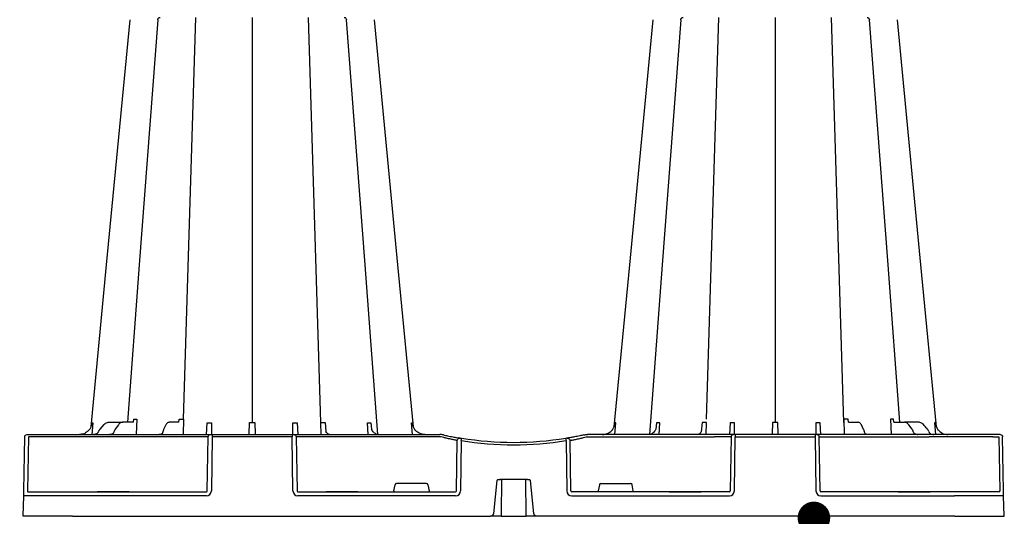
# Model space of a CAD drawing. Units: millimetres. Extents: x 30093 to 67093, y 908 to 16245.
# Drawn here: x 37621 to 38226, y 3328 to 3633 of the extents above; entities that cross this region are included whole.
import ezdxf
from ezdxf import colors
from ezdxf.entities.mleader import LeaderData, LeaderLine
from ezdxf.math import Vec2, Vec3

# ---------------------------------------------------------------- set-up
doc = ezdxf.new("R2010")
doc.units = ezdxf.units.MM
doc.header["$MEASUREMENT"] = 0
doc.layers.add('ACO ELEMENTI', color=250, linetype='Continuous')
doc.layers.add('ACO OPIS', color=250, linetype='Continuous')
doc.styles.add('ACO', font='ARIALUNI.TTF')

# ---------------------------------------------------------------- blocks, each defined once
blk = doc.blocks.new('_Dot')
at = {"color": 0, "linetype": 'ByBlock', "lineweight": -2}
blk.add_line((-0.5, 0), (-1, 0), dxfattribs=at)
at = {"color": 0, "linetype": 'ByBlock', "const_width": 0.5}
blk.add_lwpolyline([(-0.25, 0, 1), (0.25, 0, 1)], format="xyb", close=True, dxfattribs=at)
blk = doc.blocks.new('sbh7')
at = {"layer": 'ACO ELEMENTI'}
for p, q in [((210517.25, 51205.78), (210517.47, 51193.18)), ((210547.37, 51205.78), (210517.25, 51205.78)), ((210547.37, 51205.78), (210804.19, 51205.78)), ((210808.21, 51183.89), (210806.19, 51203.97)), ((210808.27, 51205.78), (210807.18, 51205.78)), ((210810.78, 51205.78), (210826.24, 51205.78)), ((210829.84, 51205.78), (210828.75, 51205.78)), ((210830.84, 51203.97), (210828.82, 51183.89)), ((211089.65, 51205.78), (210832.84, 51205.78)), ((211089.65, 51205.78), (211119.97, 51205.78)), ((211119.97, 51205.78), (211119.55, 51193.18)), ((210629.75, 51193.18), (210547.59, 51193.18)), ((210782.79, 51193.18), (210685.93, 51193.18)), ((210854.23, 51193.18), (210951.1, 51193.18)), ((211007.27, 51193.18), (211089.43, 51193.18)), ((210517.52, 51190.22), (210518.1, 51157.05)), ((210633.3, 51157.05), (210632.77, 51190.22)), ((210682.91, 51190.22), (210682.38, 51157.05)), ((210786.3, 51159.44), (210785.84, 51190.22)), ((210850.73, 51159.44), (210851.18, 51190.22)), ((210954.12, 51190.22), (210954.65, 51157.05)), ((211003.72, 51157.05), (211004.25, 51190.22)), ((211119.5, 51190.22), (211118.92, 51157.05)), ((210809.44, 51183.13), (210809.67, 51183.13)), ((210811.26, 51182.93), (210825.76, 51182.93)), ((210827.35, 51183.13), (210827.58, 51183.13)), ((210519.61, 51155.57), (210520.52, 51155.57)), ((210520.52, 51155.57), (210524.13, 51155.57)), ((210524.13, 51155.57), (210534.67, 51155.57)), ((210534.67, 51155.57), (210563.29, 51155.57)), ((210563.29, 51155.57), (210620.49, 51155.57)), ((210620.49, 51155.57), (210631.99, 51155.57)), ((210631.99, 51155.57), (210632.3, 51155.57)), ((210632.3, 51155.57), (210633.3, 51155.57)), ((210633.3, 51155.57), (210633.3, 51157.05)), ((210633.3, 51155.57), (210682.38, 51155.57)), ((210682.38, 51155.57), (210682.38, 51157.05)), ((210682.38, 51155.57), (210683.38, 51155.57)), ((210683.38, 51155.57), (210683.69, 51155.57)), ((210683.69, 51155.57), (210695.19, 51155.57)), ((210695.19, 51155.57), (210773.14, 51155.57)), ((210773.14, 51155.57), (210773.2, 51155.57)), ((210863.88, 51155.57), (210863.82, 51155.57)), ((210941.83, 51155.57), (210863.88, 51155.57)), ((210953.33, 51155.57), (210941.83, 51155.57)), ((210953.65, 51155.57), (210953.33, 51155.57)), ((210954.65, 51155.57), (210953.65, 51155.57)), ((210954.65, 51155.57), (210954.65, 51157.05)), ((211003.72, 51155.57), (210954.65, 51155.57)), ((211003.72, 51155.57), (211003.72, 51157.05)), ((211004.72, 51155.57), (211003.72, 51155.57)), ((211005.04, 51155.57), (211004.72, 51155.57)), ((211016.54, 51155.57), (211005.04, 51155.57)), ((211073.74, 51155.57), (211016.54, 51155.57)), ((211036.32, 51155.57), (211036.27, 51155.57)), ((211102.35, 51155.57), (211073.74, 51155.57)), ((211112.89, 51155.57), (211102.35, 51155.57)), ((211116.5, 51155.57), (211112.89, 51155.57)), ((211117.42, 51155.57), (211116.5, 51155.57))]:
    blk.add_line(p, q, dxfattribs=at)
at = {"layer": 'ACO ELEMENTI', "color": 8}
for p, q in [((210520.39, 51157.05), (210519.81, 51190.22)), ((210519.98, 51190.72), (210547.59, 51190.72)), ((210547.59, 51190.72), (210562.68, 51190.72)), ((210563.44, 51190.72), (210562.68, 51190.72)), ((210562.71, 51190.72), (210563.44, 51190.72)), ((210581.52, 51190.72), (210563.44, 51190.72)), ((210581.52, 51190.72), (210563.44, 51190.72)), ((210563.44, 51190.72), (210563.44, 51190.72)), ((210563.44, 51190.72), (210581.52, 51190.72)), ((210563.44, 51190.72), (210563.44, 51190.72)), ((210582.28, 51190.72), (210581.52, 51190.72)), ((210581.52, 51190.72), (210581.52, 51190.72)), ((210581.52, 51190.72), (210582.28, 51190.72)), ((210581.52, 51190.72), (210581.52, 51190.72)), ((210582.28, 51190.72), (210629.75, 51190.72)), ((210630.27, 51190.22), (210630.8, 51157.05)), ((210684.88, 51157.05), (210685.41, 51190.22)), ((210685.93, 51190.72), (210703.27, 51190.72)), ((210704.03, 51190.72), (210703.27, 51190.72)), ((210703.27, 51190.72), (210704.03, 51190.72)), ((210722.11, 51190.72), (210704.03, 51190.72)), ((210722.11, 51190.72), (210704.03, 51190.72)), ((210704.03, 51190.72), (210704.03, 51190.72)), ((210704.03, 51190.72), (210722.11, 51190.72)), ((210704.03, 51190.72), (210704.03, 51190.72)), ((210722.87, 51190.72), (210722.11, 51190.72)), ((210722.11, 51190.72), (210722.11, 51190.72)), ((210722.11, 51190.72), (210722.87, 51190.72)), ((210722.11, 51190.72), (210722.11, 51190.72)), ((210722.87, 51190.72), (210782.79, 51190.72)), ((210744.99, 51190.22), (210745.63, 51186.53)), ((210764.87, 51185.7), (210746.63, 51185.7)), ((210765.86, 51186.53), (210766.51, 51190.22)), ((210783.37, 51190.22), (210783.83, 51159.27)), ((210853.65, 51190.22), (210853.2, 51159.27)), ((210914.15, 51190.72), (210854.23, 51190.72)), ((210871.16, 51186.53), (210870.51, 51190.22)), ((210872.15, 51185.7), (210890.4, 51185.7)), ((210892.04, 51190.22), (210891.39, 51186.53)), ((210914.15, 51190.72), (210914.91, 51190.72)), ((210914.91, 51190.72), (210914.15, 51190.72)), ((210932.99, 51190.72), (210914.91, 51190.72)), ((210914.91, 51190.72), (210932.99, 51190.72)), ((210914.91, 51190.72), (210914.91, 51190.72)), ((210932.99, 51190.72), (210914.91, 51190.72)), ((210914.91, 51190.72), (210914.91, 51190.72)), ((210932.99, 51190.72), (210933.75, 51190.72)), ((210932.99, 51190.72), (210932.99, 51190.72)), ((210933.75, 51190.72), (210932.99, 51190.72)), ((210932.99, 51190.72), (210932.99, 51190.72)), ((210951.1, 51190.72), (210933.75, 51190.72)), ((210952.15, 51157.05), (210951.62, 51190.22)), ((211006.75, 51190.22), (211006.22, 51157.05)), ((211054.74, 51190.72), (211007.27, 51190.72)), ((211055.5, 51190.72), (211054.72, 51190.72)), ((211054.74, 51190.72), (211055.5, 51190.72)), ((211073.58, 51190.72), (211055.5, 51190.72)), ((211055.5, 51190.72), (211073.58, 51190.72)), ((211055.5, 51190.72), (211055.5, 51190.72)), ((211073.58, 51190.72), (211055.5, 51190.72)), ((211055.5, 51190.72), (211055.5, 51190.72)), ((211073.58, 51190.72), (211074.34, 51190.72)), ((211073.58, 51190.72), (211073.58, 51190.72)), ((211074.32, 51190.72), (211073.58, 51190.72)), ((211073.58, 51190.72), (211073.58, 51190.72)), ((211089.43, 51190.72), (211074.34, 51190.72)), ((211117.04, 51190.72), (211089.43, 51190.72)), ((211116.63, 51157.05), (211117.21, 51190.22)), ((210524, 51157.05), (210520.39, 51157.05)), ((210559.93, 51148.32), (210559.33, 51155.47)), ((210620.49, 51157.05), (210563.29, 51157.05)), ((210587.01, 51146.23), (210586.59, 51155.57)), ((210615.67, 51146.2), (210615.49, 51155.57)), ((210629.76, 51155.57), (210630.16, 51148.32)), ((210632.85, 51148.32), (210632.9, 51155.57)), ((210682.38, 51157.05), (210633.3, 51157.05)), ((210656.04, 51155.44), (210656.27, 51148.22)), ((210659.4, 51148.22), (210659.64, 51155.44)), ((210682.78, 51155.57), (210682.83, 51148.32)), ((210685.19, 51157.05), (210684.88, 51157.05)), ((210685.52, 51148.32), (210685.91, 51155.57)), ((210773.14, 51157.05), (210695.19, 51157.05)), ((210700.21, 51155.57), (210700.08, 51148.22)), ((210729.12, 51155.57), (210728.79, 51148.32)), ((210756.35, 51155.57), (210755.75, 51148.32)), ((210863.88, 51157.05), (210941.83, 51157.05)), ((210880.67, 51155.57), (210881.27, 51148.32)), ((210907.9, 51155.57), (210908.23, 51148.32)), ((210936.81, 51155.57), (210936.95, 51148.22)), ((210951.51, 51148.32), (210951.11, 51155.57)), ((210951.83, 51157.05), (210952.15, 51157.05)), ((210954.24, 51155.57), (210954.2, 51148.32)), ((210954.65, 51157.05), (211003.72, 51157.05)), ((210977.62, 51148.22), (210977.39, 51155.44)), ((210980.98, 51155.44), (210980.75, 51148.22)), ((211004.17, 51148.32), (211004.13, 51155.57)), ((211006.22, 51157.05), (211073.74, 51157.05)), ((211007.26, 51155.57), (211006.86, 51148.32)), ((211021.35, 51146.2), (211021.53, 51155.57)), ((211050.01, 51146.23), (211050.44, 51155.57)), ((211077.09, 51148.32), (211077.7, 51155.57)), ((211113.02, 51157.05), (211116.63, 51157.05)), ((210566.75, 51149.51), (210564.3, 51152.25)), ((210575.65, 51149.6), (210573.71, 51152.31)), ((210604.87, 51149.7), (210603.48, 51152.4)), ((210702.79, 51148.22), (210703.2, 51153.81)), ((210730.76, 51148.32), (210731.11, 51152.21)), ((210906.26, 51148.32), (210905.91, 51152.27)), ((210934.24, 51148.22), (210933.82, 51153.82)), ((211033.54, 51152.4), (211032.16, 51149.7)), ((211063.31, 51152.31), (211061.38, 51149.6)), ((211071.89, 51151.38), (211072.62, 51152.21)), ((210569.83, 51148.04), (210578.38, 51148.04)), ((210584.59, 51148.04), (210578.38, 51148.04)), ((210584.92, 51147.98), (210585.08, 51146.23)), ((210612.87, 51148.04), (210607.02, 51148.04)), ((210612.87, 51148.04), (210613.01, 51146.2)), ((210615.67, 51146.2), (210623.29, 50899.5)), ((210657.84, 50899.5), (210657.84, 51148.23)), ((210700.08, 51148.22), (210692.39, 50899.5)), ((210937.01, 51146.2), (210944.63, 50899.5)), ((210979.18, 50899.5), (210979.18, 51148.23)), ((211021.42, 51148.22), (211013.73, 50899.5)), ((211024.15, 51148.04), (211024.02, 51146.2)), ((211024.15, 51148.04), (211030, 51148.04)), ((211052.1, 51147.98), (211051.94, 51146.23)), ((211052.43, 51148.04), (211058.65, 51148.04)), ((211067.2, 51148.04), (211058.65, 51148.04))]:
    blk.add_line(p, q, dxfattribs=at)
at = {"layer": 'ACO ELEMENTI', "flags": 128}
for points in [[(210517.47, 51193.18), (210517.47, 51193.13), (210517.48, 51192.96), (210517.48, 51192.69), (210517.49, 51192.32), (210517.49, 51191.87), (210517.5, 51191.36), (210517.51, 51190.8), (210517.52, 51190.22)], [(211119.55, 51193.18), (211119.55, 51193.13), (211119.55, 51192.96), (211119.54, 51192.69), (211119.54, 51192.32), (211119.53, 51191.87), (211119.52, 51191.36), (211119.51, 51190.8), (211119.5, 51190.22)], [(210582.65, 50900.85), (210568.24, 51051.38), (210558.72, 51150.92)], [(210756.96, 51150.92), (210747.44, 51051.38), (210733.03, 50900.85)], [(210903.99, 50900.85), (210889.59, 51051.38), (210880.06, 51150.92)], [(211078.3, 51150.92), (211068.78, 51051.38), (211054.38, 50900.85)]]:
    blk.add_lwpolyline(points, dxfattribs=at)
at = {"layer": 'ACO ELEMENTI', "color": 8, "flags": 128}
for points in [[(210825.37, 51183.02), (210825.44, 51183.05), (210825.72, 51183.28), (210825.89, 51183.57), (210825.95, 51183.82), (210825.95, 51183.89), (210825.95, 51183.9), (210825.95, 51183.9), (210825.95, 51183.9), (210825.95, 51183.9), (210825.95, 51183.9), (210825.95, 51183.9), (210825.95, 51183.9), (210825.95, 51183.88)], [(210735.03, 51155.5), (210727.19, 51051.38), (210715.85, 50900.89)], [(210921.17, 50900.89), (210909.84, 51051.38), (210901.99, 51155.51)], [(210599.83, 50900.88), (210588.49, 51051.38), (210581.22, 51148.04)], [(211055.81, 51148.04), (211048.53, 51051.38), (211037.2, 50900.87)]]:
    blk.add_lwpolyline(points, dxfattribs=at)
at = {"layer": 'ACO ELEMENTI'}
for centre, radius, start, end in [((210804.19, 51203.77), 2.01, 5.75, 90), ((210832.84, 51203.77), 2.01, 90, 174.25), ((210818.51, 50963.67), 196.92, 80.65626, 99.34374), ((210519.61, 51157.08), 1.51, 181, 270), ((210600.75, 51155.73), 0.163, 265.28607, 268.434), ((210600.75, 51155.73), 0.164, 268.43605, 271.87011), ((210603.32, 51156.32), 0.754, 269.12759, 272.19146), ((210603.38, 51155.01), 0.564, 89.99622, 92.99573), ((210818.51, 50963.67), 196.92, 99.6325, 99.87427), ((210914.38, 51180.14), 129.75, 189.18197, 189.8357), ((210722.65, 51180.14), 129.75, 350.1643, 350.81803), ((210818.51, 50963.67), 196.92, 80.12573, 80.3675), ((211033.64, 51155.01), 0.564, 87.00427, 90.00378), ((211033.7, 51156.32), 0.754, 267.80854, 270.87241), ((211036.27, 51155.73), 0.164, 268.12989, 271.56395), ((211036.27, 51155.73), 0.163, 271.566, 274.71393), ((211066.68, 51155.6), 0.0365, 263.46535, 272.36814), ((211075.05, 51155.38), 0.188, 84.81421, 90.0035), ((211075.1, 51156.16), 0.593, 267.52932, 270.98193), ((211117.42, 51157.08), 1.51, 270, 359)]:
    blk.add_arc(centre, radius, start, end, dxfattribs=at)
at = {"layer": 'ACO ELEMENTI', "color": 8}
for centre, radius, start, end in [((210812.04, 51183.85), 0.914, 237.87715, 270.61446), ((210824.97, 51183.92), 0.988, 270.01097, 294.07979), ((210818.51, 50963.64), 198.43, 80.65626, 99.34374), ((210632.31, 51157.07), 1.5, 180.88911, 269.89248), ((210683.37, 51157.07), 1.5, 270.10662, 359.11179), ((210817.03, 50963.64), 198.43, 99.6325, 99.87427), ((210785.32, 51159.29), 1.5, 180.80202, 279.09197), ((210851.7, 51159.29), 1.5, 260.90803, 359.19798), ((210819.99, 50963.64), 198.43, 80.12573, 80.3675), ((210953.65, 51157.07), 1.5, 180.88821, 269.89338), ((211004.72, 51157.07), 1.5, 270.10752, 359.11089), ((210601.33, 50901.01), 1.51, 185.49077, 272.13325), ((210714.35, 50901), 1.51, 269.9729, 355.46152), ((210922.67, 50901), 1.51, 184.64406, 269.99981), ((211035.7, 50901.01), 1.51, 267.86632, 354.83956)]:
    blk.add_arc(centre, radius, start, end, dxfattribs=at)
at = {"layer": 'ACO ELEMENTI', "extrusion": (0, 0, -1)}
for centre, major_axis, ratio, start_param, end_param in [((210547.6, 51193.23), (30.13, 0.04), 0.001454, 1.571078, 3.141569), ((210629.75, 51190.17), (2.97, 0.57), 0.995902, 4.902931, 6.456274), ((210685.93, 51190.17), (2.97, -0.57), 0.995902, 2.968504, 4.521847), ((210782.79, 51190.17), (3.04, 0.3), 0.984511, 4.811616, 6.364959), ((210854.24, 51190.17), (3.04, -0.3), 0.984511, 3.059819, 4.613162), ((210951.09, 51190.17), (2.97, 0.57), 0.995902, 4.902931, 6.456274), ((211007.27, 51190.17), (2.97, -0.57), 0.995902, 2.968504, 4.521847), ((211089.42, 51193.23), (30.13, -0.04), 0.001454, 0.000023, 1.570515)]:
    blk.add_ellipse(centre, major_axis=major_axis, ratio=ratio, start_param=start_param, end_param=end_param, dxfattribs=at)
at = {"layer": 'ACO ELEMENTI', "color": 8, "extrusion": (0, 0, -1)}
for centre, major_axis, ratio, start_param, end_param in [((210520.03, 51190.21), (0.065, -0.501), 0.429975, 1.643608, 3.196951), ((210629.75, 51190.21), (0.521, 0.055), 0.958814, 4.822165, 6.375508), ((210685.93, 51190.21), (0.521, -0.055), 0.958814, 3.04927, 4.602613), ((210745.03, 51190.21), (0.09, -0.502), 0.084812, 1.603372, 3.156715), ((210746.63, 51186.7), (0.99, 0.19), 0.995902, 1.761339, 3.157602), ((210764.87, 51186.7), (0.99, -0.19), 0.995902, 6.267176, 7.663439), ((210766.47, 51190.21), (-0.09, -0.502), 0.084812, 3.12647, 4.679813), ((210782.79, 51190.21), (0.586, 0.03), 0.854987, 4.77122, 6.324563), ((210854.24, 51190.21), (0.586, -0.03), 0.854987, 3.100215, 4.653558), ((210870.56, 51190.21), (0.09, -0.502), 0.084812, 1.603372, 3.156715), ((210872.15, 51186.7), (0.99, 0.19), 0.995902, 1.761339, 3.157602), ((210890.4, 51186.7), (0.99, -0.19), 0.995902, 6.267176, 7.663439), ((210891.99, 51190.21), (-0.09, -0.502), 0.084812, 3.12647, 4.679813), ((210951.09, 51190.21), (0.521, 0.055), 0.958814, 4.822165, 6.375508), ((211007.27, 51190.21), (0.521, -0.055), 0.958814, 3.04927, 4.602613), ((211116.99, 51190.21), (-0.065, -0.501), 0.429975, 3.086235, 4.639578), ((210523.12, 51157.08), (10.04, -0.03), 0.002398, 6.283137, 7.766388), ((210563.3, 51157.08), (30.13, 0.03), 0.000872, 1.571086, 3.141578), ((210620.48, 51157.08), (10.36, -0.02), 0.002537, 0.086389, 1.570479), ((210695.2, 51157.08), (10.04, 0.02), 0.002617, 1.571124, 3.054374), ((210773.14, 51157.08), (10.04, -0.02), 0.002617, 1.482666, 1.570497), ((210941.83, 51157.08), (10.04, -0.02), 0.002617, 0.087218, 1.570469), ((211075.92, 51152.56), (-0.1, -3.01), 0.865794, 1.95328, 2.45016), ((211073.73, 51157.08), (30.13, -0.03), 0.000872, 0.000014, 1.570506), ((211113.9, 51157.08), (10.04, 0.03), 0.002398, 1.65839, 3.141641), ((211071.43, 51151.91), (-49.83, -57.54), 0.009161, 4.713711, 4.746251), ((211069.57, 51155.76), (-0.11, -5.02), 0.865918, 5.103916, 5.478526)]:
    blk.add_ellipse(centre, major_axis=major_axis, ratio=ratio, start_param=start_param, end_param=end_param, dxfattribs=at)
at = {"layer": 'ACO ELEMENTI', "color": 8}
blk.add_ellipse((210863.88, 51157.08), major_axis=(-10.04, -0.02), ratio=0.002617, start_param=1.482666, end_param=1.570497, dxfattribs=at)
at = {"layer": 'ACO ELEMENTI'}
for points, knots in [([(210807.18, 51205.78), (210806.8, 51205.78), (210806.09, 51205.78), (210805.15, 51205.78), (210804.51, 51205.78), (210804.19, 51205.78)], [0, 0, 0, 0, 0.3684038, 0.6841419, 1, 1, 1, 1]), ([(210810.78, 51205.78), (210810.76, 51205.78), (210810.71, 51205.78), (210810.32, 51205.78), (210809.7, 51205.78), (210808.98, 51205.78), (210808.48, 51205.78), (210808.27, 51205.78)], [0, 0, 0, 0, 0.19404, 0.408676, 0.623333, 0.837998, 1, 1, 1, 1]), ([(210828.75, 51205.78), (210828.47, 51205.78), (210827.9, 51205.78), (210827.15, 51205.78), (210826.58, 51205.78), (210826.28, 51205.78), (210826.25, 51205.78), (210826.24, 51205.78)], [0, 0, 0, 0, 0.214722, 0.429444, 0.644147, 0.858847, 1, 1, 1, 1]), ([(210832.84, 51205.78), (210832.53, 51205.78), (210831.88, 51205.78), (210830.95, 51205.78), (210830.21, 51205.78), (210829.84, 51205.78)], [0, 0, 0, 0, 0.297557, 0.644519, 1, 1, 1, 1]), ([(210808.21, 51183.89), (210808.21, 51183.87), (210808.23, 51183.78), (210808.3, 51183.59), (210808.5, 51183.38), (210808.89, 51183.17), (210809.22, 51183.15), (210809.44, 51183.13)], [0, 0, 0, 0, 0.03636, 0.175483, 0.379586, 0.581818, 1, 1, 1, 1]), ([(210809.67, 51183.13), (210809.88, 51183.11), (210810.41, 51183.05), (210810.94, 51182.98), (210811.26, 51182.93)], [0, 0, 0, 0, 0.40015, 1, 1, 1, 1]), ([(210825.76, 51182.93), (210826.08, 51182.98), (210826.61, 51183.05), (210827.14, 51183.11), (210827.35, 51183.13)], [0, 0, 0, 0, 0.599598, 1, 1, 1, 1]), ([(210827.58, 51183.13), (210827.81, 51183.15), (210828.14, 51183.17), (210828.53, 51183.38), (210828.73, 51183.59), (210828.8, 51183.78), (210828.81, 51183.87), (210828.82, 51183.89)], [0, 0, 0, 0, 0.418182, 0.620414, 0.824517, 0.96364, 1, 1, 1, 1]), ([(210557.8, 51152.6), (210557.73, 51152.7), (210557.37, 51153.14), (210556.33, 51154.14), (210554.39, 51155.3), (210552.65, 51155.48), (210551.77, 51155.57)], [0, 0, 0, 0, 0.053005, 0.240905, 0.620451, 1, 1, 1, 1]), ([(210570.34, 51155.57), (210570.33, 51155.57), (210570.27, 51155.57), (210570.21, 51155.57), (210570.16, 51155.57)], [0, 0, 0, 0, 0.174978, 1, 1, 1, 1]), ([(210600.73, 51155.57), (210600.73, 51155.57), (210600.7, 51155.57), (210600.68, 51155.57), (210600.65, 51155.57)], [0, 0, 0, 0, 0.0647429, 1, 1, 1, 1]), ([(210600.75, 51155.57), (210600.72, 51155.57), (210600.69, 51155.57), (210600.66, 51155.57), (210600.65, 51155.57)], [0, 0, 0, 0, 0.899789, 1, 1, 1, 1]), ([(210600.77, 51155.57), (210600.76, 51155.57), (210600.74, 51155.57), (210600.72, 51155.57), (210600.72, 51155.57)], [0, 0, 0, 0, 0.689852, 1, 1, 1, 1]), ([(210603.33, 51155.57), (210603.33, 51155.57), (210603.32, 51155.57), (210603.32, 51155.57), (210603.31, 51155.57)], [0, 0, 0, 0, 0.100149, 1, 1, 1, 1]), ([(210603.35, 51155.57), (210603.34, 51155.57), (210603.34, 51155.57), (210603.33, 51155.57), (210603.33, 51155.57), (210603.33, 51155.57), (210603.33, 51155.57)], [0, 0, 0, 0, 0.0001002407, 0.0001002407, 0.0001002407, 0.0001125574, 0.0001125574, 0.0001125574, 0.0001125574]), ([(210763.91, 51155.57), (210763.35, 51155.53), (210761.93, 51155.44), (210759.86, 51154.54), (210758.5, 51153.38), (210757.94, 51152.69), (210757.88, 51152.6)], [0, 0, 0, 0, 0.240502, 0.619953, 0.955046, 1, 1, 1, 1]), ([(210774.28, 51155.63), (210774, 51155.6), (210773.65, 51155.57), (210773.28, 51155.57), (210773.21, 51155.57), (210773.2, 51155.57)], [0, 0, 0, 0, 0.795582, 0.983009, 1, 1, 1, 1]), ([(210775.4, 51155.81), (210775.39, 51155.81), (210775.32, 51155.79), (210774.94, 51155.72), (210774.58, 51155.67), (210774.28, 51155.63)], [0, 0, 0, 0, 0.016908, 0.202028, 1, 1, 1, 1]), ([(210775.4, 51155.81), (210776.24, 51156), (210778.3, 51156.45), (210781.2, 51157.03), (210783.71, 51157.49), (210784.4, 51157.61), (210784.74, 51157.67)], [0, 0, 0, 0, 0.1850413, 0.4574324, 0.7283867, 1, 1, 1, 1]), ([(210785.56, 51157.81), (210785.6, 51157.82), (210785.66, 51157.83), (210785.9, 51157.87), (210786.2, 51157.92), (210786.43, 51157.96), (210786.54, 51157.98)], [0, 0, 0, 0, 0.266152, 0.510767, 0.755593, 1, 1, 1, 1]), ([(210851.46, 51157.81), (210851.43, 51157.82), (210851.36, 51157.83), (210851.12, 51157.87), (210850.82, 51157.92), (210850.6, 51157.96), (210850.48, 51157.98)], [0, 0, 0, 0, 0.266152, 0.510767, 0.755593, 1, 1, 1, 1]), ([(210861.62, 51155.81), (210860.79, 51156), (210858.72, 51156.45), (210855.82, 51157.03), (210853.32, 51157.49), (210852.63, 51157.61), (210852.28, 51157.67)], [0, 0, 0, 0, 0.1850413, 0.4574324, 0.7283867, 1, 1, 1, 1]), ([(210861.62, 51155.81), (210861.63, 51155.81), (210861.71, 51155.79), (210862.08, 51155.72), (210862.44, 51155.67), (210862.74, 51155.63)], [0, 0, 0, 0, 0.016908, 0.202028, 1, 1, 1, 1]), ([(210862.74, 51155.63), (210863.03, 51155.6), (210863.38, 51155.57), (210863.74, 51155.57), (210863.82, 51155.57), (210863.82, 51155.57)], [0, 0, 0, 0, 0.795582, 0.983009, 1, 1, 1, 1]), ([(210873.12, 51155.57), (210873.67, 51155.53), (210875.09, 51155.44), (210877.16, 51154.54), (210878.52, 51153.38), (210879.08, 51152.69), (210879.15, 51152.6)], [0, 0, 0, 0, 0.240502, 0.619953, 0.955046, 1, 1, 1, 1]), ([(211033.67, 51155.57), (211033.68, 51155.57), (211033.69, 51155.57), (211033.69, 51155.57), (211033.69, 51155.57), (211033.7, 51155.57), (211033.7, 51155.57)], [0, 0, 0, 0, 0.0001002407, 0.0001002407, 0.0001002407, 0.0001125574, 0.0001125574, 0.0001125574, 0.0001125574]), ([(211033.7, 51155.57), (211033.7, 51155.57), (211033.7, 51155.57), (211033.71, 51155.57), (211033.71, 51155.57)], [0, 0, 0, 0, 0.100149, 1, 1, 1, 1]), ([(211036.27, 51155.57), (211036.3, 51155.57), (211036.33, 51155.57), (211036.37, 51155.57), (211036.37, 51155.57)], [0, 0, 0, 0, 0.899789, 1, 1, 1, 1]), ([(211066.68, 51155.57), (211066.74, 51155.57), (211066.8, 51155.57), (211066.86, 51155.57), (211066.86, 51155.57)], [0, 0, 0, 0, 0.938925, 1, 1, 1, 1]), ([(211066.86, 51155.57), (211066.84, 51155.57), (211066.79, 51155.57), (211066.73, 51155.57), (211066.69, 51155.57)], [0, 0, 0, 0, 0.275049, 1, 1, 1, 1]), ([(211079.22, 51152.6), (211079.3, 51152.7), (211079.65, 51153.14), (211080.7, 51154.14), (211082.63, 51155.3), (211084.38, 51155.48), (211085.25, 51155.57)], [0, 0, 0, 0, 0.053005, 0.240905, 0.620451, 1, 1, 1, 1]), ([(210558.72, 51150.92), (210558.69, 51151.05), (210558.46, 51151.6), (210558.12, 51152.13), (210557.8, 51152.6)], [0.6096554, 0.6096554, 0.6096554, 0.6096554, 0.6453036, 1, 1, 1, 1]), ([(210756.94, 51150.93), (210756.79, 51150.55), (210756.57, 51149.7), (210756.48, 51148.82), (210756.47, 51148.33), (210756.47, 51148.32)], [0.408172, 0.408172, 0.408172, 0.408172, 0.6694291, 0.9963597, 1, 1, 1, 1]), ([(210879.15, 51152.6), (210879.46, 51152.13), (210879.79, 51151.63), (210880.06, 51150.92), (210880.02, 51151.09)], [0, 0, 0, 0, 0.3546952, 0.3707212, 0.3707212, 0.3707212, 0.3707212])]:
    blk.add_open_spline(points, degree=3, knots=knots, dxfattribs=at)
at = {"layer": 'ACO ELEMENTI', "color": 8}
for points, knots in [([(210811.07, 51183.9), (210811.02, 51187.98), (210810.92, 51195.27), (210810.83, 51202.57), (210810.78, 51205.78)], [0, 0, 0, 0, 0.560437, 1, 1, 1, 1]), ([(210826.24, 51205.78), (210826.19, 51201.69), (210826.09, 51194.39), (210826, 51187.11), (210825.95, 51183.9)], [0, 0, 0, 0, 0.559579, 1, 1, 1, 1]), ([(210811.07, 51183.9), (210811.08, 51183.8), (210811.11, 51183.58), (210811.28, 51183.27), (210811.46, 51183.14), (210811.56, 51183.07)], [0, 0, 0, 0, 0.31993, 0.666545, 1, 1, 1, 1]), ([(210562.58, 51154.96), (210562.58, 51154.97), (210562.52, 51155.03), (210562.34, 51155.15), (210562.01, 51155.31), (210561.5, 51155.46), (210561.01, 51155.54), (210560.62, 51155.56), (210560.47, 51155.57), (210560.44, 51155.57), (210560.44, 51155.57)], [0, 0, 0, 0, 0.016767, 0.135635, 0.278801, 0.491367, 0.808823, 0.960122, 0.998377, 1, 1, 1, 1]), ([(210563.38, 51153.79), (210563.33, 51153.91), (210563.16, 51154.29), (210562.88, 51154.69), (210562.63, 51154.92), (210562.58, 51154.96)], [0, 0, 0, 0, 0.251419, 0.855861, 1, 1, 1, 1]), ([(210572.31, 51155.01), (210572.26, 51155.06), (210572.15, 51155.15), (210571.89, 51155.29), (210571.46, 51155.43), (210570.96, 51155.52), (210570.57, 51155.55), (210570.39, 51155.56), (210570.35, 51155.57), (210570.34, 51155.57)], [0.0928816, 0.0928816, 0.0928816, 0.0928816, 0.2026675, 0.3211969, 0.4953371, 0.7691996, 0.9403442, 0.9850783, 0.9931343, 0.9931343, 0.9931343, 0.9931343]), ([(210572.96, 51153.83), (210572.92, 51153.95), (210572.78, 51154.34), (210572.55, 51154.73), (210572.36, 51154.96), (210572.31, 51155.01)], [0, 0, 0, 0, 0.2521943, 0.8388728, 1, 1, 1, 1]), ([(210602.47, 51155.12), (210602.47, 51155.12), (210602.47, 51155.12), (210602.41, 51155.19), (210602.24, 51155.3), (210601.91, 51155.42), (210601.46, 51155.52), (210601.04, 51155.56), (210600.83, 51155.56), (210600.77, 51155.57)], [0, 0, 0, 0, 0.017761, 0.139081, 0.262273, 0.426334, 0.688192, 0.907911, 1, 1, 1, 1]), ([(210602.96, 51153.89), (210602.93, 51154.02), (210602.82, 51154.42), (210602.65, 51154.84), (210602.51, 51155.06), (210602.48, 51155.11)], [0, 0, 0, 0, 0.252742, 0.836429, 1, 1, 1, 1]), ([(210705.4, 51155.54), (210705.26, 51155.53), (210704.93, 51155.53), (210704.37, 51155.23), (210703.79, 51154.69), (210703.43, 51154.21), (210703.2, 51153.81)], [0, 0, 0, 0, 0.1694156, 0.3893076, 0.6235996, 0.7790759, 0.7790759, 0.7790759, 0.7790759]), ([(210735.45, 51155.54), (210735.17, 51155.53), (210734.54, 51155.5), (210733.57, 51155.09), (210732.59, 51154.37), (210731.82, 51153.54), (210731.46, 51152.9), (210731.11, 51152.21)], [0, 0, 0, 0, 0.182598, 0.418442, 0.649681, 0.87664, 1, 1, 1, 1]), ([(210783, 51159.13), (210782.81, 51159.09), (210782.44, 51159.01), (210781.63, 51158.84), (210781.33, 51158.78), (210780.65, 51158.63), (210780.28, 51158.55), (210779.47, 51158.37), (210779.03, 51158.27), (210778.12, 51158.06), (210777.65, 51157.95), (210776.9, 51157.77), (210776.64, 51157.71), (210776.13, 51157.58), (210775.87, 51157.52), (210775.09, 51157.32), (210774.56, 51157.19), (210774.02, 51157.05)], [0, 0, 0, 0, 0.25, 0.25, 0.375, 0.375, 0.5, 0.5, 0.625, 0.625, 0.75, 0.75, 0.8125, 0.8125, 0.875, 0.875, 1, 1, 1, 1]), ([(210854.02, 51159.13), (210854.22, 51159.09), (210854.58, 51159.01), (210855.39, 51158.84), (210855.69, 51158.78), (210856.37, 51158.63), (210856.74, 51158.55), (210857.56, 51158.37), (210857.99, 51158.27), (210858.9, 51158.06), (210859.38, 51157.95), (210860.12, 51157.77), (210860.38, 51157.71), (210860.89, 51157.58), (210861.15, 51157.52), (210861.93, 51157.32), (210862.46, 51157.19), (210863, 51157.05)], [0, 0, 0, 0, 0.25, 0.25, 0.375, 0.375, 0.5, 0.5, 0.625, 0.625, 0.75, 0.75, 0.8125, 0.8125, 0.875, 0.875, 1, 1, 1, 1]), ([(210905.91, 51152.27), (210905.51, 51152.98), (210905.09, 51153.68), (210904.28, 51154.51), (210903.32, 51155.16), (210902.38, 51155.52), (210901.77, 51155.54), (210901.51, 51155.54)], [0, 0, 0, 0, 0.166834, 0.385337, 0.604292, 0.827673, 1, 1, 1, 1]), ([(210933.82, 51153.82), (210933.6, 51154.21), (210933.23, 51154.7), (210932.64, 51155.24), (210932.07, 51155.54), (210931.74, 51155.54), (210931.6, 51155.55)], [0.2087368, 0.2087368, 0.2087368, 0.2087368, 0.3868099, 0.6042848, 0.8261284, 1, 1, 1, 1]), ([(211034.55, 51155.11), (211034.5, 51155.04), (211034.35, 51154.78), (211034.18, 51154.35), (211034.09, 51153.98), (211034.07, 51153.89)], [0, 0, 0, 0, 0.248011, 0.818938, 1, 1, 1, 1]), ([(211036.28, 51155.57), (211036.24, 51155.57), (211036.13, 51155.56), (211035.76, 51155.54), (211035.27, 51155.47), (211034.83, 51155.32), (211034.62, 51155.2), (211034.55, 51155.12), (211034.55, 51155.12), (211034.55, 51155.12)], [0, 0, 0, 0, 0.058182, 0.169199, 0.5092, 0.716549, 0.860355, 0.972954, 1, 1, 1, 1]), ([(211064.71, 51155.01), (211064.64, 51154.93), (211064.43, 51154.67), (211064.21, 51154.26), (211064.09, 51153.91), (211064.06, 51153.83)], [0, 0, 0, 0, 0.248615, 0.833422, 1, 1, 1, 1]), ([(211066.69, 51155.57), (211066.68, 51155.57), (211066.64, 51155.56), (211066.41, 51155.55), (211065.93, 51155.51), (211065.36, 51155.38), (211064.95, 51155.2), (211064.79, 51155.08), (211064.74, 51155.04), (211064.71, 51155.01)], [0, 0, 0, 0, 0.0064596, 0.0515495, 0.2938636, 0.5967546, 0.7632887, 0.8766978, 0.9046166, 0.9046166, 0.9046166, 0.9046166]), ([(211074.34, 51154.93), (211074.44, 51155.01), (211074.56, 51155.1), (211074.89, 51155.28), (211075.55, 51155.5), (211076.17, 51155.54), (211076.58, 51155.57)], [0, 0, 0, 0, 0.159576, 0.19494, 0.460233, 1, 1, 1, 1]), ([(210559.21, 51148.32), (210559.21, 51148.33), (210559.2, 51148.82), (210559.11, 51149.7), (210558.89, 51150.55), (210558.74, 51150.93)], [0, 0, 0, 0, 0.0036404, 0.3305709, 0.5918266, 0.5918266, 0.5918266, 0.5918266]), ([(210564.3, 51152.25), (210564.2, 51152.37), (210563.86, 51152.78), (210563.57, 51153.31), (210563.4, 51153.73), (210563.38, 51153.79)], [0, 0, 0, 0, 0.251025, 0.899179, 1, 1, 1, 1]), ([(210566.75, 51149.51), (210567.08, 51149.19), (210567.75, 51148.54), (210568.86, 51148.1), (210569.56, 51148.06), (210569.83, 51148.04)], [0, 0, 0, 0, 0.378617, 0.766396, 1, 1, 1, 1]), ([(210573.71, 51152.31), (210573.63, 51152.42), (210573.35, 51152.84), (210573.11, 51153.37), (210572.97, 51153.79), (210572.96, 51153.83)], [0, 0, 0, 0, 0.251721, 0.916276, 1, 1, 1, 1]), ([(210578.35, 51148.04), (210578.23, 51148.05), (210577.72, 51148.08), (210576.92, 51148.38), (210576.18, 51148.93), (210575.81, 51149.4), (210575.65, 51149.6)], [0, 0, 0, 0, 0.182553, 0.482358, 0.784384, 1, 1, 1, 1]), ([(210603.48, 51152.4), (210603.43, 51152.52), (210603.21, 51152.96), (210603.07, 51153.49), (210602.96, 51153.89)], [0, 0, 0, 0, 0.252265, 1, 1, 1, 1]), ([(210607.08, 51148.04), (210606.91, 51148.05), (210606.48, 51148.08), (210605.86, 51148.41), (210605.29, 51148.95), (210605.01, 51149.46), (210604.87, 51149.7)], [0, 0, 0, 0, 0.1870295, 0.4588355, 0.7409426, 1, 1, 1, 1]), ([(210880.09, 51150.93), (210880.23, 51150.55), (210880.45, 51149.7), (210880.54, 51148.82), (210880.55, 51148.33), (210880.55, 51148.32)], [0.408172, 0.408172, 0.408172, 0.408172, 0.6694291, 0.9963597, 1, 1, 1, 1]), ([(211032.16, 51149.7), (211032.07, 51149.53), (211031.8, 51149.05), (211031.28, 51148.49), (211030.6, 51148.1), (211030.14, 51148.06), (211029.95, 51148.04)], [0, 0, 0, 0, 0.173144, 0.509667, 0.784161, 1, 1, 1, 1]), ([(211034.07, 51153.89), (211034.03, 51153.76), (211033.9, 51153.22), (211033.7, 51152.75), (211033.54, 51152.4)], [0, 0, 0, 0, 0.248901, 1, 1, 1, 1]), ([(211061.38, 51149.6), (211061.25, 51149.44), (211060.89, 51148.97), (211060.15, 51148.41), (211059.32, 51148.08), (211058.79, 51148.05), (211058.71, 51148.04)], [0, 0, 0, 0, 0.176811, 0.500604, 0.82001, 1, 1, 1, 1]), ([(211064.06, 51153.83), (211064.02, 51153.69), (211063.84, 51153.19), (211063.58, 51152.68), (211063.34, 51152.35), (211063.31, 51152.31)], [0, 0, 0, 0, 0.249081, 0.91237, 1, 1, 1, 1]), ([(211070.27, 51149.51), (211069.94, 51149.19), (211069.27, 51148.54), (211068.17, 51148.1), (211067.46, 51148.06), (211067.2, 51148.04)], [0, 0, 0, 0, 0.378617, 0.766396, 1, 1, 1, 1]), ([(211077.81, 51148.32), (211077.81, 51148.33), (211077.82, 51148.82), (211077.92, 51149.7), (211078.14, 51150.55), (211078.28, 51150.93)], [0, 0, 0, 0, 0.0036404, 0.3305709, 0.5918266, 0.5918266, 0.5918266, 0.5918266]), ([(210584.92, 51147.98), (210584.86, 51148), (210584.75, 51148.03), (210584.64, 51148.04), (210584.59, 51148.04)], [0.4022593, 0.4022593, 0.4022593, 0.4022593, 0.7260782, 1, 1, 1, 1]), ([(210585.08, 51146.23), (210585.13, 51146.23), (210585.43, 51146.23), (210585.99, 51146.23), (210586.6, 51146.23), (210586.95, 51146.23), (210587.01, 51146.23)], [0, 0, 0, 0, 0.086695, 0.499345, 0.913209, 1, 1, 1, 1]), ([(210613.01, 51146.2), (210613.13, 51146.2), (210613.61, 51146.2), (210614.4, 51146.2), (210615.15, 51146.2), (210615.56, 51146.2), (210615.67, 51146.2)], [0, 0, 0, 0, 0.132999, 0.500595, 0.866879, 1, 1, 1, 1]), ([(210630.16, 51148.32), (210630.25, 51148.32), (210630.68, 51148.32), (210631.49, 51148.32), (210632.31, 51148.32), (210632.77, 51148.32), (210632.85, 51148.32)], [0, 0, 0, 0, 0.094616, 0.500001, 0.905387, 1, 1, 1, 1]), ([(210682.83, 51148.32), (210682.91, 51148.32), (210683.37, 51148.32), (210684.19, 51148.32), (210685, 51148.32), (210685.43, 51148.32), (210685.52, 51148.32)], [0, 0, 0, 0, 0.094613, 0.499999, 0.905384, 1, 1, 1, 1]), ([(210700.08, 51148.22), (210700.12, 51148.22), (210700.23, 51148.22), (210700.65, 51148.23), (210701.37, 51148.23), (210702.17, 51148.23), (210702.65, 51148.22), (210702.79, 51148.22)], [0, 0, 0, 0, 0.0471537, 0.1396649, 0.499938, 0.8602145, 1, 1, 1, 1]), ([(210728.79, 51148.32), (210728.86, 51148.32), (210729.22, 51148.32), (210729.83, 51148.32), (210730.41, 51148.32), (210730.71, 51148.32), (210730.76, 51148.32)], [0, 0, 0, 0, 0.09461, 0.500007, 0.905395, 1, 1, 1, 1]), ([(210908.23, 51148.32), (210908.16, 51148.32), (210907.81, 51148.32), (210907.19, 51148.32), (210906.62, 51148.32), (210906.32, 51148.32), (210906.26, 51148.32)], [0, 0, 0, 0, 0.09461, 0.500007, 0.905395, 1, 1, 1, 1]), ([(210936.95, 51148.22), (210936.91, 51148.22), (210936.79, 51148.22), (210936.37, 51148.23), (210935.66, 51148.23), (210934.86, 51148.23), (210934.37, 51148.22), (210934.24, 51148.22)], [0, 0, 0, 0, 0.0471537, 0.1396649, 0.499938, 0.8602145, 1, 1, 1, 1]), ([(210954.2, 51148.32), (210954.11, 51148.32), (210953.65, 51148.32), (210952.83, 51148.32), (210952.03, 51148.32), (210951.59, 51148.32), (210951.51, 51148.32)], [0, 0, 0, 0, 0.094613, 0.499999, 0.905384, 1, 1, 1, 1]), ([(211006.86, 51148.32), (211006.78, 51148.32), (211006.34, 51148.32), (211005.53, 51148.32), (211004.71, 51148.32), (211004.26, 51148.32), (211004.17, 51148.32)], [0, 0, 0, 0, 0.094616, 0.500001, 0.905387, 1, 1, 1, 1]), ([(211024.02, 51146.2), (211023.89, 51146.2), (211023.42, 51146.2), (211022.62, 51146.2), (211021.87, 51146.2), (211021.46, 51146.2), (211021.35, 51146.2)], [0, 0, 0, 0, 0.132999, 0.500595, 0.866879, 1, 1, 1, 1]), ([(211051.94, 51146.23), (211051.89, 51146.23), (211051.6, 51146.23), (211051.03, 51146.23), (211050.42, 51146.23), (211050.07, 51146.23), (211050.01, 51146.23)], [0, 0, 0, 0, 0.086695, 0.499345, 0.913209, 1, 1, 1, 1]), ([(211052.1, 51147.98), (211052.16, 51148), (211052.27, 51148.03), (211052.38, 51148.04), (211052.43, 51148.04)], [0.4022584, 0.4022584, 0.4022584, 0.4022584, 0.7260782, 1, 1, 1, 1])]:
    blk.add_open_spline(points, degree=3, knots=knots, dxfattribs=at)
at = {"layer": 'ACO ELEMENTI'}
for points in [[(210757.88, 51152.6), (210757.58, 51152.15), (210757.28, 51151.69), (210756.96, 51150.92)], [(211078.28, 51150.93), (211078.62, 51151.69), (211078.92, 51152.15), (211079.22, 51152.6)]]:
    blk.add_open_spline(points, degree=3, dxfattribs=at)
at = {"layer": 'ACO ELEMENTI', "color": 8}
for points in [[(210559.21, 51148.32), (210559.37, 51148.32), (210559.61, 51148.32), (210559.93, 51148.32)], [(210656.27, 51148.22), (210657.31, 51148.23), (210658.37, 51148.23), (210659.4, 51148.22)], [(210755.75, 51148.32), (210756.07, 51148.32), (210756.31, 51148.32), (210756.47, 51148.32)], [(210881.27, 51148.32), (210880.96, 51148.32), (210880.71, 51148.32), (210880.55, 51148.32)], [(210980.75, 51148.22), (210979.71, 51148.23), (210978.66, 51148.23), (210977.62, 51148.22)], [(211077.81, 51148.32), (211077.65, 51148.32), (211077.41, 51148.32), (211077.09, 51148.32)]]:
    blk.add_open_spline(points, degree=3, dxfattribs=at)

msp = doc.modelspace()

# ---------------------------------------------------------------- block references
at = {"layer": 'ACO ELEMENTI', "xscale": -1, "rotation": 180}
msp.add_blockref('sbh7', (-172894.204, 54533.662), dxfattribs=at)

# ---------------------------------------------------------------- leaders
at = {"layer": 'ACO OPIS', "ltscale": 20}
ml = msp.add_multileader_mtext('Standard', dxfattribs=at)
ml.set_content('ACO Stormbrixx HD sistem', color=256, style='ACO')
ml.set_leader_properties(color=256, linetype='ByLayer', lineweight=-1)
ml.set_arrow_properties(name='DOT')
ml.build(insert=Vec2(0, 0))
ml.multileader.update_dxf_attribs({"dogleg_length": 50, "arrow_head_size": 20})
ctx = ml.context
ctx.base_point, ctx.char_height, ctx.arrow_head_size, ctx.landing_gap_size, ctx.plane_origin = Vec3(33083.662, 4138.427), 90, 20, 25, Vec3(37456.702, 4330.629)
ctx.text_align_type = 2
notes = []
notes.append((ctx, [(0, (1, 1, 0), (34698.498, 4138.427), (-1, 0), 50, [(0, [(37763.635, 4297.032)], 0, [])])]))
ctx.mtext.insert, ctx.mtext.alignment, ctx.mtext.flow_direction = Vec3(34623.498, 4184.194), 3, 5
ml = msp.add_multileader_mtext('Standard', dxfattribs=at)
ml.set_content('Povezovanje dveh ali treh nivojev se vrši s pomočjo parov povezovalcev (preprečitev drsenja) ', color=256, style='ACO')
ml.set_leader_properties(color=256, linetype='ByLayer', lineweight=-1)
ml.set_arrow_properties(name='DOT')
ml.build(insert=Vec2(0, 0))
ml.multileader.update_dxf_attribs({"dogleg_length": 50, "arrow_head_size": 20})
ctx = ml.context
ctx.base_point, ctx.char_height, ctx.arrow_head_size, ctx.landing_gap_size, ctx.plane_origin = Vec3(38144.297, 2810.593), 90, 20, 25, Vec3(42511.048, 3334.124)
ctx.text_align_type = 2
notes.append((ctx, [(0, (1, 1, 0), (39414.358, 2810.593), (-1, 0), 50, [(0, [(39432.467, 3940.434)], 0, [])])]))
ctx.mtext.insert, ctx.mtext.width, ctx.mtext.alignment, ctx.mtext.flow_direction = Vec3(39339.358, 2868.731), 1217.03309, 3, 5
ml = msp.add_multileader_mtext('Standard', dxfattribs=at)
ml.set_content('Geotekstil 200g/m2,  \\Pdebelina 1,9mm,\\Ppreklopi min. 50cm', color=256, style='ACO')
ml.set_leader_properties(color=256, linetype='ByLayer', lineweight=-1)
ml.set_arrow_properties(name='DOT')
ml.build(insert=Vec2(0, 0))
ml.multileader.update_dxf_attribs({"dogleg_length": 50, "arrow_head_size": 20})
ctx = ml.context
ctx.base_point, ctx.char_height, ctx.arrow_head_size, ctx.landing_gap_size, ctx.plane_origin = Vec3(36566.891, 2824.334), 90, 20, 25, Vec3(38108.799, 3326.886)
ctx.text_align_type = 2
notes.append((ctx, [(0, (1, 1, 0), (37767.518, 2824.334), (-1, 0), 50, [(0, [(38108.799, 3326.886)], 0, [])])]))
ctx.mtext.insert, ctx.mtext.alignment, ctx.mtext.flow_direction = Vec3(37692.518, 2881.858), 3, 5
for ctx, leaders in notes:
    for number, flags, end, landing, length, lines in leaders:
        leader = LeaderData()
        leader.index, (leader.has_last_leader_line, leader.has_dogleg_vector, leader.attachment_direction) = number, flags
        leader.last_leader_point, leader.dogleg_vector, leader.dogleg_length = Vec3(end), Vec3(landing), length
        for number, points, colour, breaks in lines:
            line = LeaderLine()
            line.index, line.vertices, line.color, line.breaks = number, Vec3.list(points), colors.encode_raw_color(colour), breaks
            leader.lines.append(line)
        ctx.leaders.append(leader)

doc.saveas('drawing.dxf')
